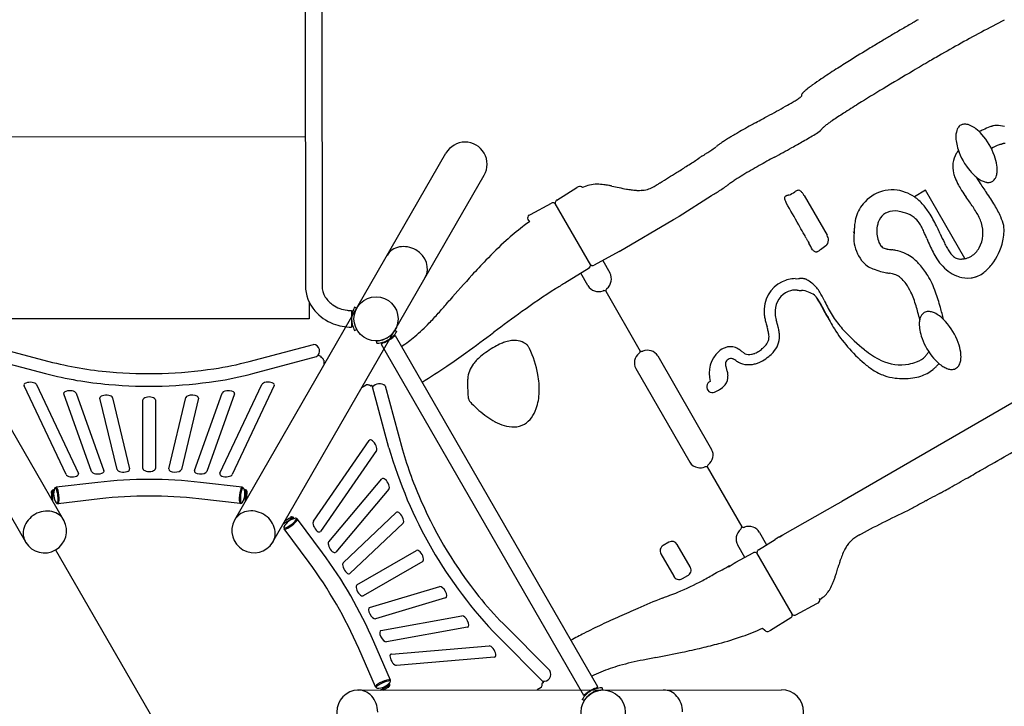
# Model space of a CAD drawing. Units: inches. Extents: x -393 to 1005, y -277 to 736.
# Drawn here: x 200 to 278, y 200 to 254 of the extents above; entities that cross this region are included whole.
import ezdxf

# ---------------------------------------------------------------- set-up
doc = ezdxf.new("R2010")
doc.units = ezdxf.units.IN
doc.header["$LTSCALE"] = 12
doc.header["$MEASUREMENT"] = 0
doc.layers.add('1', color=7, linetype='Continuous')
doc.layers.add('36', color=7, linetype='Continuous')

msp = doc.modelspace()

# ---------------------------------------------------------------- linework, layer by layer
at = {"layer": '1'}
for p, q in [((222.257, 256.915), (222.269, 233.367)), ((223.572, 256.916), (223.584, 233.368)), ((270.872, 254.458), (270.791, 254.411)), ((271.802, 251.191), (271.804, 251.192)), ((262.406, 249.224), (262.416, 249.231)), ((197.453, 245.178), (222.263, 245.19)), ((203.089, 214.816), (186.303, 243.855)), ((216.658, 214.823), (233.414, 243.88)), ((253.712, 243.636), (253.712, 243.636)), ((183.273, 242.104), (200.059, 213.064)), ((219.69, 213.075), (236.446, 242.131)), ((250.341, 241.497), (250.39, 241.527)), ((250.39, 241.527), (250.402, 241.534)), ((242.201, 240.155), (243.8, 241.154)), ((243.908, 241.217), (243.8, 241.154)), ((244.522, 241.262), (244.234, 241.15)), ((249.923, 241.24), (249.922, 241.239)), ((249.924, 241.24), (249.923, 241.24)), ((271.454, 240.935), (270.569, 240.425)), ((274.579, 235.522), (271.454, 240.935)), ((240.119, 239.029), (241.784, 239.914)), ((244.904, 234.993), (242.083, 239.879)), ((254.47, 240.509), (251.906, 238.865)), ((261.82, 240.516), (263.637, 237.37)), ((240.011, 238.967), (240.119, 239.029)), ((239.92, 238.625), (240.044, 238.448)), ((247.162, 236.081), (251.473, 238.615)), ((251.473, 238.615), (251.797, 238.803)), ((251.906, 238.865), (251.797, 238.803)), ((265.799, 237.553), (265.748, 237.641)), ((247.162, 236.081), (245.167, 235.005)), ((245.845, 235.362), (246.407, 234.389)), ((244.761, 234.771), (242.838, 233.57)), ((244.675, 233.389), (244.113, 234.362)), ((244.904, 234.993), (244.871, 234.92)), ((244.965, 234.987), (244.904, 234.993)), ((246.085, 232.946), (248.83, 228.193)), ((222.554, 232.101), (222.554, 230.752)), ((225.928, 231.411), (225.928, 230.096)), ((226.327, 231.589), (226.162, 231.677)), ((222.554, 230.752), (197.176, 230.738)), ((226.159, 229.837), (226.328, 229.918)), ((229.358, 229.84), (229.517, 229.741)), ((227.925, 228.818), (227.911, 229.005)), ((228.473, 228.868), (228.265, 228.748)), ((228.532, 228.85), (228.397, 228.891)), ((229.181, 229.225), (228.532, 228.85)), ((229.213, 229.362), (229.181, 229.225)), ((229.403, 229.405), (229.195, 229.285)), ((245.466, 201.584), (229.403, 229.405)), ((196.838, 228.71), (201.911, 227.375)), ((217.814, 227.38), (222.899, 228.723)), ((228.265, 228.748), (244.327, 200.927)), ((258.109, 228.104), (258.106, 228.102)), ((258.107, 228.109), (258.108, 228.11)), ((258.116, 228.109), (258.11, 228.105)), ((196.584, 227.743), (201.657, 226.408)), ((218.083, 226.416), (223.155, 227.756)), ((223.28, 227.872), (223.484, 227.803)), ((223.49, 227.798), (223.49, 227.706)), ((223.711, 227.473), (223.727, 227.471)), ((223.729, 227.463), (223.729, 227.084)), ((250.206, 227.809), (254.485, 220.397)), ((248.474, 226.809), (252.753, 219.397)), ((203.281, 218.406), (199.946, 225.45)), ((200.924, 225.543), (204.26, 218.499)), ((215.488, 218.505), (218.817, 225.552)), ((219.795, 225.46), (216.467, 218.413)), ((226.756, 225.328), (227.091, 225.521)), ((227.099, 225.524), (227.109, 225.511)), ((227.421, 225.437), (227.5, 225.482)), ((227.508, 225.48), (227.615, 225.386)), ((228.893, 220.538), (227.58, 225.351)), ((228.597, 225.435), (229.978, 220.374)), ((280.796, 225.513), (264.802, 216.279)), ((205.301, 218.645), (203.092, 224.793)), ((204.079, 224.865), (206.288, 218.716)), ((207.323, 218.804), (205.968, 224.452)), ((206.962, 224.5), (208.318, 218.852)), ((209.374, 218.878), (209.371, 224.332)), ((210.371, 224.333), (210.374, 218.878)), ((211.43, 218.853), (212.78, 224.503)), ((213.774, 224.456), (212.424, 218.806)), ((213.459, 218.72), (215.662, 224.871)), ((216.649, 224.8), (214.447, 218.649)), ((222.896, 214.703), (227.328, 221.114)), ((227.898, 220.313), (223.465, 213.902)), ((254.129, 219.014), (256.874, 214.26)), ((224.112, 213.073), (228.333, 218.06)), ((202.173, 217.159), (202.173, 217.159)), ((202.42, 217.36), (202.545, 217.375)), ((205.799, 217.785), (202.496, 217.402)), ((217.253, 217.409), (213.95, 217.789)), ((217.33, 217.368), (217.204, 217.382)), ((228.888, 217.241), (224.667, 212.254)), ((202.136, 216.843), (202.137, 216.463)), ((202.242, 216.281), (202.242, 216.855)), ((205.95, 216.479), (202.647, 216.096)), ((217.103, 216.103), (213.8, 216.483)), ((217.508, 216.297), (217.508, 216.863)), ((217.614, 216.48), (217.613, 216.851)), ((202.564, 216.119), (202.689, 216.133)), ((217.187, 216.126), (217.061, 216.141)), ((260.127, 213.625), (264.477, 216.091)), ((264.477, 216.091), (264.801, 216.279)), ((220.535, 214.54), (221.032, 214.827)), ((220.969, 214.913), (220.641, 214.723)), ((221.261, 215.039), (221.261, 215.039)), ((221.559, 214.926), (221.634, 214.825)), ((223.617, 212.212), (221.633, 214.881)), ((225.261, 211.401), (229.475, 215.399)), ((220.556, 214.181), (220.631, 214.079)), ((222.561, 211.428), (220.578, 214.097)), ((230.013, 214.562), (225.8, 210.564)), ((258.201, 212.442), (259.524, 213.269)), ((258.284, 213.818), (258.845, 212.845)), ((259.802, 213.438), (259.666, 213.353)), ((259.802, 213.438), (259.667, 213.353)), ((259.802, 213.438), (260.127, 213.625)), ((202.443, 212.436), (217.32, 186.7)), ((251.078, 213.048), (250.645, 212.798)), ((252.784, 211.094), (251.761, 212.865)), ((257.113, 211.845), (256.552, 212.818)), ((226.35, 209.662), (231.073, 212.392)), ((250.462, 212.115), (251.485, 210.344)), ((256.407, 211.469), (257.784, 212.202)), ((258.055, 212.214), (257.976, 212.222)), ((258.088, 212.286), (258.055, 212.214)), ((258.055, 212.214), (260.876, 207.328)), ((231.573, 211.526), (226.851, 208.797)), ((252.169, 210.158), (252.602, 210.408)), ((227.357, 207.87), (232.925, 209.525)), ((233.381, 208.641), (227.814, 206.985)), ((263.295, 208.66), (263.071, 208.485)), ((261.175, 207.292), (262.839, 208.177)), ((228.256, 206.045), (234.684, 207.213)), ((260.758, 207.051), (259.159, 206.052)), ((235.117, 206.323), (228.689, 205.155)), ((237.943, 206.594), (241.639, 202.872)), ((258.522, 206.23), (258.709, 206.081)), ((241.06, 202.032), (237.544, 205.572)), ((259.159, 206.052), (259.051, 205.99)), ((227.812, 201.581), (226.489, 204.632)), ((229.018, 202.105), (227.696, 205.155)), ((229.085, 204.181), (236.852, 204.822)), ((237.262, 203.928), (229.494, 203.287)), ((227.874, 201.52), (227.824, 201.636)), ((228.182, 201.328), (228.672, 201.611)), ((228.393, 201.328), (228.714, 201.513)), ((229.021, 202.018), (228.97, 202.134)), ((240.963, 201.523), (240.635, 201.334)), ((240.963, 201.544), (240.969, 201.529)), ((241.133, 201.898), (241.054, 201.852)), ((241.112, 202.023), (241.135, 201.906)), ((245.257, 201.464), (245.466, 201.584)), ((245.806, 201.514), (245.819, 201.327)), ((226.481, 201.327), (260.023, 201.344)), ((244.327, 200.927), (244.535, 201.047)), ((244.517, 200.969), (244.549, 201.107)), ((244.549, 201.107), (245.199, 201.482)), ((245.199, 201.482), (245.333, 201.44)), ((244.373, 200.492), (244.214, 200.591))]:
    msp.add_line(p, q, dxfattribs=at)
for centre, radius, start, end in [((283.862, 229.685), 27.954, 118.86351, 120.88219), ((314.229, 178.92), 87.097, 120.15305, 120.23756), ((316.233, 175.468), 91.088, 120.04008, 120.15243), ((318.746, 171.121), 96.109, 119.93179, 120.04004), ((326.329, 159.684), 106.495, 117.16995, 118.27099), ((388.913, 50.392), 235.755, 120.64827, 120.8599), ((403.768, 25.324), 264.894, 120.45233, 120.64818), ((340.96, 132.299), 137.544, 118.25662, 119.95423), ((362.93, 93.772), 185.189, 120.84336, 121.17401), ((344.751, 123.637), 150.226, 121.13788, 121.87675), ((316.228, 169.491), 96.224, 121.87351, 122.6251), ((466.918, -82.568), 386.607, 120.31063, 120.53916), ((294.827, 202.818), 56.619, 122.56777, 123.98665), ((426.32, -14.046), 306.961, 120.5114, 121.03017), ((269.808, 239.089), 12.551, 126.14321, 127.15333), ((270.897, 237.622), 14.378, 126.08106, 126.14093), ((271.094, 237.352), 14.712, 126.02198, 126.08103), ((273.104, 234.587), 18.13, 125.81587, 126.02038), ((278.064, 227.65), 26.658, 123.94832, 125.73346), ((260.603, 249.49), 1.487, 309.23084, 310.76397), ((261.028, 248.997), 0.836, 310.78812, 313.40547), ((261.121, 248.897), 0.7, 313.48769, 313.87571), ((261.799, 248.431), 0.196, 164.76663, 184.20901), ((261.848, 248.419), 0.246, 156.52609, 165.10745), ((261.958, 248.371), 0.366, 146.66919, 156.36765), ((262.088, 248.286), 0.521, 141.42263, 146.70623), ((262.344, 248.083), 0.848, 138.05938, 141.55291), ((262.701, 247.769), 1.324, 134.99371, 138.2548), ((263.242, 247.228), 2.088, 132.02691, 134.9982), ((264.177, 246.197), 3.481, 130.04475, 132.10014), ((265.186, 245.008), 5.04, 129.50971, 130.13244), ((265.905, 244.134), 6.172, 128.39311, 129.48955), ((267.513, 242.103), 8.762, 127.09653, 128.38907), ((355.465, 103.636), 169.596, 121.01257, 121.79223), ((229.369, 302.31), 62.877, 298.04317, 299.5161), ((245.895, 273.097), 29.313, 299.53733, 300.89235), ((254.518, 258.667), 12.503, 300.93252, 302.65516), ((259.09, 251.532), 4.028, 302.66797, 305.11266), ((260.142, 250.1), 2.252, 304.24987, 304.35183), ((260.226, 249.978), 2.104, 304.35212, 304.69267), ((260.388, 249.742), 1.818, 304.70096, 305.0737), ((260.524, 249.548), 1.581, 305.08349, 305.37481), ((260.669, 249.344), 1.331, 305.49106, 305.82952), ((260.928, 248.985), 0.888, 305.86688, 306.02313), ((260.994, 248.894), 0.776, 306.05494, 306.37435), ((260.174, 250.007), 2.158, 306.37184, 306.49464), ((260.112, 250.1), 2.27, 306.36922, 309.09615), ((308.21, 179.82), 79.946, 121.77204, 122.76181), ((191.585, 368.654), 139.211, 298.73019, 298.93019), ((283.44, 218.172), 34.29, 122.63616, 124.40197), ((286.817, 193.129), 60.483, 118.69649, 120.01269), ((293.98, 180.188), 75.274, 118.59052, 118.74949), ((285.334, 196.014), 57.24, 118.51155, 118.57172), ((183.792, 382.914), 155.462, 298.51646, 298.72253), ((265.561, 243.423), 3.342, 128.85032, 130.4292), ((266.812, 241.871), 5.335, 127.32642, 128.85448), ((268.598, 239.532), 8.279, 126.20382, 127.34248), ((271.304, 235.835), 12.859, 124.91629, 126.20105), ((273.703, 232.439), 17.017, 124.63429, 124.99508), ((274.568, 245.548), 0.64, 119.86471, 147.56431), ((274.545, 245.568), 0.611, 96.14072, 118.92856), ((274.569, 245.292), 0.888, 73.45732, 95.74721), ((274.419, 244.725), 1.474, 64.65782, 74.14675), ((274.037, 243.989), 2.303, 52.32856, 63.92332), ((276.901, 245.271), 0.767, 102.67533, 106.22258), ((276.561, 246.798), 0.798, 282.45637, 283.08152), ((276.742, 246.022), 0.00136, 267.35785, 345.48402), ((276.773, 245.998), 0.0382, 109.85635, 141.99086), ((276.889, 245.718), 0.341, 100.0922, 112.1995), ((277.049, 244.746), 1.326, 89.2545, 99.53399), ((277.024, 243.05), 3.022, 76.67085, 89.21185), ((264.185, 231.89), 15.597, 121.12257, 122.19894), ((267.757, 225.989), 22.495, 120.37057, 121.14109), ((274.393, 214.696), 35.594, 120.05993, 120.39561), ((251.311, 263.85), 21.694, 300.25521, 301.64053), ((261.024, 248.216), 3.289, 300.46866, 309.5053), ((262.482, 246.439), 0.991, 309.82944, 313.85276), ((262.852, 246.054), 0.456, 313.85817, 319.42784), ((263.03, 245.899), 0.22, 319.77218, 325.1823), ((263.109, 245.844), 0.124, 325.38489, 330.74716), ((263.406, 245.677), 0.216, 144.08732, 150.60356), ((263.571, 245.558), 0.42, 137.73727, 144.10428), ((263.895, 245.27), 0.853, 134.13234, 138.08518), ((264.563, 244.583), 1.812, 130.16809, 134.14279), ((276.499, 245.191), 2.641, 179.20748, 190.11322), ((275.419, 245.218), 1.561, 167.41704, 179.65207), ((274.974, 245.328), 1.103, 156.26557, 167.98846), ((274.733, 245.435), 0.839, 147.08146, 156.27852), ((273.234, 242.973), 3.598, 41.6492, 52.09206), ((279.363, 239.221), 7.318, 117.19318, 119.82009), ((272.031, 241.934), 5.187, 19.61585, 41.39162), ((278.054, 241.783), 4.441, 109.68669, 117.28407), ((277.373, 243.686), 2.419, 106.46639, 109.67441), ((234.93, 243.006), 1.75, 330.02958, 150.02958), ((257.823, 240.708), 4.74, 126.01329, 128.7678), ((259.304, 238.682), 7.249, 124.12126, 126.06239), ((261.255, 235.821), 10.711, 122.53661, 124.17758), ((266.24, 228.037), 19.955, 121.47016, 122.58321), ((268.867, 223.784), 24.954, 121.37781, 121.51679), ((215.011, 326.866), 94.419, 299.0485, 299.67438), ((236.516, 289.104), 50.963, 299.68577, 300.31795), ((277.71, 245.388), 3.869, 189.83807, 198.23428), ((278.804, 240.469), 4.345, 110.25086, 119.40025), ((278.816, 240.394), 4.419, 108.69956, 110.06806), ((275.609, 249.916), 5.629, 288.54927, 289.35385), ((277.187, 245.416), 0.86, 289.50185, 291.45204), ((277.407, 244.859), 0.261, 291.21427, 296.0976), ((277.494, 244.683), 0.065, 295.20616, 308.77152), ((277.522, 244.648), 0.0195, 309.82243, 325.65865), ((277.541, 244.636), 0.00282, 106.19545, 166.2582), ((277.541, 244.637), 0.00167, 71.74399, 100.51697), ((277.548, 244.691), 0.0525, 263.08184, 275.48206), ((277.283, 247.652), 3.025, 275.11586, 275.95123), ((277.685, 243.659), 0.988, 84.44131, 95.12919), ((229.855, 281.589), 44.828, 302.15266, 302.44889), ((238.707, 267.671), 28.334, 302.44434, 302.88055), ((240.292, 265.229), 25.423, 302.86896, 303.77119), ((245.317, 257.686), 16.359, 303.82545, 304.54769), ((251.145, 249.233), 6.092, 304.48538, 306.39772), ((252.907, 246.839), 3.119, 306.43972, 308.65255), ((196.476, 360.21), 132.568, 298.36743, 299.04947), ((275.619, 242.818), 2.014, 149.30401, 194.93368), ((274.962, 243.226), 1.241, 136.15629, 150.01478), ((278.964, 245.807), 5.191, 198.29025, 219.99896), ((273.291, 242.361), 3.857, 8.11637, 19.91959), ((227.437, 282.162), 46.629, 302.46582, 303.11532), ((236.727, 267.927), 29.631, 303.10883, 303.99159), ((240.513, 262.266), 22.82, 304.05484, 304.55753), ((255.998, 239.788), 4.476, 123.75111, 124.58768), ((257.275, 237.877), 6.774, 122.80683, 123.75051), ((258.978, 235.249), 9.905, 122.12477, 122.85199), ((281.947, 200.691), 48.4, 119.29525, 121.07248), ((294.296, 178.921), 73.428, 118.31946, 119.38679), ((274.808, 242.57), 2.326, 356.5529, 8.31112), ((-770.009, 1887.97), 1937.005, 301.812656, 301.834414), ((212.685, 305.386), 74.142, 301.74901, 302.45049), ((269.56, 221.236), 24.41, 121.05744, 122.72416), ((276.535, 243.018), 2.951, 194.10765, 201.9398), ((278.057, 245.063), 4.018, 220.1853, 228.23865), ((276.12, 242.375), 0.994, 331.89789, 344.24289), ((275.609, 242.514), 1.524, 344.46339, 356.84823), ((245.332, 239.146), 2.266, 96.07647, 110.92987), ((245.435, 238.162), 3.255, 85.74002, 96.05158), ((245.346, 236.55), 4.869, 83.04572, 86.10674), ((245.098, 234.505), 6.929, 79.83543, 83.05764), ((244.38, 230.388), 11.108, 78.59573, 79.9367), ((213.943, 300.212), 69.081, 301.38922, 301.69446), ((210.268, 306.176), 76.087, 301.68962, 301.78079), ((125.093, 444.71), 238.71, 301.6653, 301.85338), ((251.216, 247.559), 7.691, 304.72859, 306.36356), ((252.775, 245.415), 5.041, 306.54273, 307.24392), ((259.293, 236.811), 5.753, 124.26118, 127.05606), ((263.339, 230.909), 12.909, 122.70616, 124.35607), ((278.38, 243.752), 4.936, 201.84048, 209.26018), ((280.86, 245.115), 7.767, 209.08636, 212.60088), ((277.352, 244.298), 2.978, 228.57437, 236.45688), ((286.298, 248.591), 12.691, 211.2316, 213.44934), ((276.78, 243.456), 1.959, 236.77573, 247.1999), ((307.622, 262.792), 38.311, 213.59119, 215.14018), ((276.494, 242.795), 1.239, 247.52333, 261.4848), ((276.426, 242.414), 0.853, 262.23113, 271.14105), ((276.421, 242.334), 0.773, 271.63451, 281.49312), ((276.48, 242.05), 0.483, 281.33278, 294.93985), ((276.466, 242.148), 0.578, 292.10818, 304.17021), ((276.388, 242.226), 0.688, 305.90208, 332.32854), ((244.033, 241), 0.25, 36.69686, 120), ((253.229, 270.2), 29.678, 257.04614, 259.30763), ((249.186, 248.889), 7.987, 259.44713, 262.24853), ((248.823, 246.276), 5.349, 262.32445, 266.49888), ((248.758, 245.454), 4.525, 266.67678, 268.32206), ((248.723, 244.169), 3.239, 268.28307, 273.28026), ((248.741, 243.772), 2.842, 273.37311, 275.2672), ((248.798, 243.209), 2.276, 275.13732, 288.2736), ((248.88, 242.939), 1.994, 288.48096, 301.46342), ((234.419, 272.943), 38.132, 301.72401, 303.02823), ((245.935, 255.228), 17.003, 303.03045, 304.63074), ((260.9, 239.151), 1.439, 101.25415, 106.17077), ((259.217, 243.777), 3.507, 293.56642, 302.03512), ((261.807, 239.804), 1.238, 121.49802, 126.11943), ((261.522, 240.283), 0.681, 112.58251, 122.12263), ((261.405, 240.562), 0.378, 102.75346, 112.41676), ((261.377, 240.697), 0.241, 63.41977, 103.37927), ((261.328, 240.594), 0.354, 51.76906, 63.70493), ((261.191, 240.42), 0.576, 43.33031, 51.80136), ((260.899, 240.144), 0.977, 36.65142, 43.3781), ((260.425, 239.782), 1.574, 33.58647, 36.91391), ((259.833, 239.386), 2.286, 30.65618, 33.63386), ((259.348, 239.091), 2.854, 29.9651, 30.80035), ((268.909, 237.835), 3.153, 106.17453, 139.96167), ((268.825, 238.193), 2.786, 87.17071, 106.56514), ((268.791, 238.097), 2.884, 68.19686, 86.58946), ((267.948, 236.012), 5.133, 59.2871, 68.10718), ((287.508, 249.38), 15.665, 212.64126, 214.96912), ((251.015, 223.086), 30.833, 33.83136, 34.93161), ((241.904, 239.689), 0.256, 93.57598, 117.87095), ((241.904, 239.674), 0.27, 62.20521, 93.52566), ((241.886, 239.636), 0.312, 54.10222, 62.5146), ((241.818, 239.54), 0.43, 51.95548, 54.23957), ((242.395, 239.926), 0.316, 172.78148, 188.6613), ((242.346, 239.932), 0.266, 146.37361, 172.7325), ((242.34, 239.937), 0.259, 124.95456, 146.42795), ((242.331, 239.948), 0.244, 122.01803, 124.76445), ((260.462, 240.318), 0.196, 162.79097, 176.60207), ((260.537, 240.313), 0.271, 176.57909, 185.5512), ((260.666, 240.325), 0.4, 185.50165, 192.30499), ((260.431, 240.326), 0.163, 134.96383, 162.39131), ((260.885, 240.374), 0.625, 192.4018, 198.56052), ((261.31, 240.52), 1.073, 198.72195, 204.49651), ((260.472, 240.287), 0.22, 123.67264, 135.27282), ((262.082, 240.872), 1.923, 204.5114, 209.29506), ((260.534, 240.195), 0.331, 115.6038, 123.82352), ((260.622, 240.015), 0.531, 110.31804, 115.78542), ((-180.073, -13.999), 508.431, 29.73903, 29.96294), ((260.715, 239.77), 0.793, 107.36934, 110.44938), ((260.762, 239.624), 0.946, 106.17086, 107.49568), ((268.722, 238.02), 2.891, 140.40606, 167.14747), ((268.024, 236.967), 4.293, 41.02996, 53.64441), ((266.731, 235.88), 5.982, 31.91125, 40.74984), ((235.692, 212.728), 47.804, 34.22759, 35.373), ((267.299, 233.993), 11.234, 30.82332, 33.86243), ((268.887, 238.033), 1.241, 127.62232, 162.49486), ((269.118, 237.628), 1.704, 119.12682, 125.4618), ((269.205, 237.478), 1.877, 114.80474, 119.22156), ((269.022, 237.777), 1.529, 81.32993, 113.27598), ((268.939, 237.068), 2.243, 75.81519, 81.96094), ((268.037, 233.459), 5.963, 72.02137, 75.9115), ((269.144, 236.901), 2.348, 53.11778, 71.78455), ((262.844, 233.48), 10.55, 25.21637, 31.81922), ((267.123, 234.158), 9.763, 31.18999, 33.99884), ((270.919, 236.465), 5.321, 25.96082, 31.10827), ((270.792, 236.068), 7.171, 22.58805, 30.8856), ((249.352, 225.101), 16.274, 125.2665, 127.27192), ((240.136, 238.75), 0.25, 120, 210), ((244.854, 231.118), 8.767, 123.27603, 123.97129), ((180.462, 191.969), 93.21, 29.29452, 29.7405), ((272.979, 237.46), 7.189, 173.9238, 176.59267), ((269.29, 237.877), 3.477, 166.9251, 174.32076), ((270.041, 237.638), 2.461, 161.81787, 169.37263), ((269.487, 237.389), 1.752, 33.6536, 52.51124), ((268.159, 236.481), 3.36, 27.18189, 33.99081), ((272.565, 237.274), 3.487, 17.96961, 25.83912), ((273.522, 237.56), 2.488, 331.49574, 18.49842), ((269.656, 235.624), 8.39, 17.41509, 22.40821), ((251.836, 221.911), 20.317, 127.39823, 132.22167), ((243.94, 227.547), 20.441, 28.28197, 29.3832), ((268.049, 237.142), 2.288, 169.65126, 185.86815), ((275.708, 237.27), 9.924, 176.43035, 177.71034), ((269.917, 237.888), 4.131, 183.07723, 184.64577), ((269.899, 237.695), 2.318, 176.25534, 202.53566), ((269.486, 237.683), 1.908, 167.62757, 175.10014), ((265.03, 234.848), 6.889, 24.05632, 27.37381), ((253.079, 229.506), 19.98, 22.37004, 24.07561), ((248.043, 226.32), 26.992, 24.44831, 25.57978), ((301.955, 250.611), 32.14, 204.09121, 205.51598), ((273.796, 237.764), 3.884, 347.48272, 5.48655), ((259.235, 213.775), 31.315, 132.2428, 136.34009), ((252.985, 232.447), 10.155, 27.55631, 28.11797), ((279.218, 246.081), 19.41, 207.41276, 208.07233), ((267.717, 239.932), 6.368, 207.95412, 209.69984), ((266.236, 239.097), 4.668, 209.80436, 210.15184), ((135.848, 165.409), 145.102, 29.21438, 29.45088), ((263.166, 236.977), 0.588, 310.20435, 359.68545), ((262.808, 236.885), 0.961, 18.92294, 30.33865), ((263.069, 236.973), 0.685, 0.07131, 19.04043), ((268.8, 237.222), 3.043, 185.91905, 217.18568), ((268.95, 237.318), 1.298, 203.22675, 211.35913), ((268.626, 237.118), 0.917, 211.18889, 222.62968), ((295.614, 247.042), 26.028, 202.43161, 203.73937), ((280.134, 240.208), 7.966, 205.59876, 208.50179), ((273.019, 237.949), 4.683, 321.82137, 347.3301), ((262.99, 236.588), 0.613, 215.74672, 217.15258), ((262.932, 236.542), 0.538, 216.95225, 224.64637), ((262.822, 236.43), 0.381, 224.35951, 238.08093), ((262.772, 236.349), 0.287, 237.89816, 279.54281), ((262.766, 236.416), 0.353, 278.80705, 280.2126), ((262.759, 236.447), 0.385, 280.40808, 292.25579), ((262.726, 236.526), 0.47, 292.31651, 302.50884), ((262.669, 236.614), 0.575, 302.55735, 315.40618), ((273.741, 221.077), 18.512, 123.4204, 125.05142), ((268.397, 236.907), 0.605, 222.63843, 255.27798), ((268.683, 237.844), 1.584, 253.90213, 259.72255), ((269.694, 243.488), 7.319, 259.8119, 262.90777), ((267.994, 230.66), 5.622, 78.61786, 81.85105), ((268.489, 233.036), 3.195, 55.04291, 78.90606), ((280.706, 240.488), 9.743, 203.75193, 207.25936), ((277.369, 238.786), 5.996, 207.40904, 213.15481), ((276.774, 238.363), 4.132, 208.25413, 213.90018), ((275.441, 237.471), 2.529, 213.95413, 218.45884), ((274.569, 236.755), 1.401, 217.71339, 230.09707), ((274.176, 237.209), 1.745, 301.56589, 331.37605), ((279.675, 194.042), 59.725, 136.18228, 137.73831), ((268.101, 236.697), 2.168, 217.3046, 233.49725), ((268.027, 232.402), 3.979, 42.03191, 54.82541), ((275.483, 237.498), 3.714, 212.4243, 235.84974), ((274.184, 236.292), 0.798, 230.00807, 254.58552), ((274.216, 236.443), 0.953, 255.09702, 265.79527), ((274.243, 236.949), 1.459, 266.22796, 277.61403), ((254.387, 379.885), 145.768, 277.90563, 277.96231), ((274.315, 236.884), 1.387, 280.96896, 284.91159), ((274.204, 237.219), 1.74, 285.60327, 300.6228), ((244.628, 234.984), 0.251, 302.02242, 345.33635), ((244.94, 234.738), 0.25, 77.37275, 84.24945), ((245.049, 235.225), 0.249, 257.37275, 298.1322), ((267.797, 236.298), 1.667, 233.725, 252.00661), ((267.732, 236.125), 1.482, 252.32213, 259.61855), ((268.614, 236.947), 2.553, 243.26492, 256.57926), ((268.954, 238.272), 3.921, 256.232, 259.84295), ((270.365, 246.302), 12.074, 259.97127, 261.52671), ((267.982, 230.324), 4.081, 78.00055, 81.48567), ((268.468, 232.608), 1.746, 72.45922, 78.00298), ((266.857, 231.36), 5.546, 30.59887, 41.93742), ((274.963, 236.79), 2.836, 236.52426, 252.01438), ((274.711, 236.154), 2.202, 294.90652, 307.98893), ((273.799, 237.313), 3.676, 308.07395, 322.09801), ((380.404, 102.697), 195.704, 137.7794, 138.55444), ((248.683, 222.976), 12.099, 118.88361, 123.0126), ((261.196, 231.387), 2.556, 115.70804, 185.15071), ((261.145, 231.542), 2.395, 90.56123, 116.19789), ((261.263, 236.13), 2.198, 266.29366, 272.72884), ((261.165, 238.306), 4.376, 272.65911, 273.96096), ((261.601, 232.047), 1.897, 90.24241, 94.03609), ((261.601, 232.59), 1.355, 84.16028, 90.3316), ((261.632, 232.881), 1.062, 78.51871, 84.24157), ((261.684, 233.136), 0.803, 73.30867, 78.51004), ((261.741, 233.322), 0.608, 67.07555, 73.43073), ((261.798, 233.455), 0.462, 59.48445, 67.19152), ((261.621, 233.035), 0.916, 55.65347, 63.31934), ((258.147, 228.053), 6.99, 51.35183, 55.18121), ((261.077, 231.71), 2.304, 30.023, 51.44666), ((268.585, 232.995), 1.341, 53.28335, 72.25721), ((268.292, 232.589), 1.842, 44.80556, 53.53568), ((267.589, 231.892), 2.832, 35.12067, 44.78028), ((266.246, 230.951), 4.472, 25.19509, 35.0873), ((264.869, 230.192), 7.852, 19.89518, 30.5506), ((274.783, 236.209), 2.228, 251.81266, 277.24658), ((274.845, 235.69), 1.706, 277.36987, 289.37247), ((275.334, 234.61), 0.534, 278.31499, 288.57724), ((275.075, 235.372), 1.339, 288.67678, 294.87085), ((225.328, 233.388), 3.059, 180.38264, 220.93663), ((225.281, 233.378), 1.697, 180.32687, 212.0039), ((270.423, 188.477), 52.876, 122.39991, 125.87596), ((245.958, 232.742), 0.242, 92.47591, 110.66723), ((245.958, 232.751), 0.233, 56.97225, 92.73429), ((246.317, 232.959), 0.233, 147.26527, 183.02841), ((246.326, 232.955), 0.242, 129.33269, 147.52371), ((261.225, 231.338), 1.714, 112.56524, 177.40718), ((261.121, 231.534), 1.493, 84.64972, 111.7588), ((261.606, 235.801), 2.802, 262.90131, 270.12331), ((261.495, 231.174), 1.829, 68.49229, 86.31616), ((261.266, 230.617), 2.431, 55.41339, 68.30492), ((255.943, 228.736), 8.237, 25.14915, 30.06684), ((264.574, 230.138), 6.331, 20.20827, 25.41264), ((258.798, 227.979), 14.314, 14.90578, 19.95485), ((225.608, 233.581), 2.081, 211.96874, 236.26155), ((207.985, 253.416), 33.319, 318.1525, 319.93816), ((199.588, 260.581), 44.358, 319.83458, 320.28063), ((262.364, 232.237), 0.474, 44.49535, 53.45645), ((262.103, 231.981), 0.84, 37.23329, 44.46001), ((261.794, 231.732), 1.237, 36.6917, 37.74055), ((260.426, 230.591), 3.017, 34.79455, 38.5631), ((371.39, 292.833), 124.251, 209.06496, 210.09136), ((259.08, 229.653), 4.658, 30.52737, 34.82011), ((257.3, 228.579), 6.737, 29.50558, 30.70583), ((291.591, 245.689), 31.237, 205.51, 206.61724), ((261.684, 229.057), 9.416, 16.83826, 20.30379), ((225.755, 233.747), 3.617, 220.79547, 249.27506), ((225.886, 233.994), 2.58, 236.22585, 263.00591), ((225.926, 234.185), 2.774, 262.65455, 270.02502), ((227.865, 230.754), 1.937, 166.51108, 180.03509), ((227.865, 230.754), 1.937, 166.66542, 193.54807), ((227.867, 230.753), 1.94, 157.93094, 166.66062), ((227.868, 230.754), 1.94, 152.71667, 166.50212), ((227.434, 230.982), 1.45, 151.37459, 152.89962), ((215.62, 246.554), 23.054, 315.60783, 318.19642), ((325.3, 112.002), 147.003, 125.73949, 126.81435), ((261.703, 231.352), 2.191, 178.34239, 192.22851), ((254.044, 226.752), 10.471, 27.89248, 29.43168), ((221.552, 209.575), 47.223, 27.02274, 27.86992), ((269.9, 234.77), 6.953, 206.25795, 216.23286), ((254.724, 226.911), 16.7, 15.02251, 16.96986), ((231.651, 220.669), 40.603, 14.30439, 15.08956), ((271.685, 230.675), 0.661, 120.25978, 147.50033), ((271.668, 230.68), 0.648, 91.37283, 119.19961), ((271.684, 230.407), 0.921, 79.0767, 91.96617), ((271.582, 229.948), 1.391, 65.50893, 78.54284), ((271.217, 229.186), 2.236, 53.13391, 65.09352), ((211.442, 215.064), 63.399, 14.27615, 15.17601), ((220.436, 241.776), 16.27, 310.2306, 315.76851), ((261.879, 231.435), 3.241, 184.90597, 191.26968), ((263.427, 231.737), 4.818, 191.19213, 195.46023), ((272.648, 234.25), 14.375, 195.31732, 196.7466), ((264.117, 231.812), 4.649, 191.46581, 194.3663), ((233.937, 223.496), 26.657, 14.31859, 15.58746), ((286.844, 243.108), 26.177, 207.47764, 208.39722), ((280.381, 239.645), 18.845, 208.48091, 208.90809), ((278.647, 238.756), 16.897, 209.10808, 211.37022), ((273.198, 237.251), 11.08, 216.49725, 222.60995), ((272.518, 230.35), 1.564, 167.28876, 179.49664), ((272.141, 230.443), 1.175, 160.12336, 167.68838), ((271.881, 230.543), 0.897, 147.16014, 160.4822), ((270.455, 228.179), 3.499, 42.32749, 53.04802), ((269.277, 227.136), 5.072, 19.88968, 42.07335), ((225.921, 234.129), 4.033, 248.99737, 270.10566), ((227.881, 230.759), 1.954, 193.58495, 202.09614), ((227.876, 230.76), 1.95, 202.15206, 208.25993), ((227.864, 230.756), 1.752, 311.92681, 327.22588), ((227.862, 230.757), 1.942, 313.53476, 328.44682), ((228.237, 230.521), 1.311, 327.02391, 328.71538), ((133.231, 368.614), 173.528, 305.90347, 306.81416), ((252.455, 228.16), 6.716, 13.80101, 16.85855), ((256.694, 229.199), 2.352, 6.56837, 13.85285), ((255.912, 229.101), 3.979, 9.25472, 14.36866), ((257.477, 229.348), 2.394, 0.89325, 9.44612), ((273.138, 235.446), 10.47, 211.59818, 221.2968), ((275.777, 239.855), 14.741, 223.27468, 231.57485), ((273.595, 230.327), 2.641, 179.21109, 190.11653), ((274.855, 230.546), 3.92, 190.02435, 200.03929), ((227.865, 230.758), 1.754, 271.51517, 287.98475), ((227.865, 230.757), 1.94, 272.89571, 286.62692), ((227.865, 230.754), 1.75, 288.00279, 311.9168), ((227.865, 230.754), 1.937, 286.63584, 313.51849), ((223.445, 238.199), 11.596, 303.77364, 310.29204), ((239.271, 225.344), 3.75, 107.2163, 113.1745), ((238.943, 226.416), 2.629, 97.0844, 107.32002), ((238.85, 227.19), 1.85, 81.15371, 97.18035), ((238.895, 227.546), 1.491, 55.59592, 80.73517), ((257.623, 229.61), 1.498, 314.95384, 328.69797), ((258.104, 229.316), 0.934, 328.81074, 354.64661), ((257.816, 229.333), 1.222, 355.1078, 6.36962), ((258.047, 229.353), 1.824, 316.29966, 1.02556), ((275.941, 230.928), 5.071, 199.89537, 220.66556), ((270.46, 227.549), 3.819, 8.23436, 20.10977), ((222.864, 228.197), 0.528, 303.47258, 86.12809), ((227.885, 230.263), 1.446, 271.55737, 273.08002), ((194.968, 283.405), 68.305, 304.33165, 305.87097), ((241.191, 221.706), 7.87, 119.72747, 129.77201), ((239.842, 224.031), 5.182, 113.2671, 119.52288), ((238.746, 227.307), 1.772, 53.03346, 55.98273), ((239.646, 228.5), 0.279, 48.42596, 53.51113), ((239.564, 228.408), 0.402, 43.1493, 48.42522), ((239.433, 228.284), 0.582, 37.97902, 43.16302), ((239.212, 228.111), 0.862, 33.21293, 38.01215), ((238.854, 227.878), 1.29, 27.66423, 33.17234), ((238.582, 227.73), 1.599, 25.15757, 27.82841), ((232.697, 224.863), 8.146, 10.37211, 25.81501), ((248.586, 228.227), 0.248, 307.83776, 331.57424), ((248.609, 228.215), 0.222, 331.48224, 354.26225), ((248.921, 228.395), 0.222, 245.73548, 268.51898), ((248.922, 228.421), 0.248, 268.42715, 292.15893), ((256.611, 226.44), 2.329, 131.95729, 196.47561), ((256.017, 227.112), 1.432, 109.14005, 132.2506), ((255.97, 227.286), 1.252, 71.21921, 109.72178), ((255.871, 227.083), 1.477, 53.02764, 70.1375), ((252.584, 222.617), 7.022, 51.3488, 53.50838), ((257.844, 229.249), 1.444, 232.68263, 236.18596), ((257.435, 228.625), 0.697, 235.58256, 246.47542), ((257.518, 229.116), 1.172, 290.17048, 300.1151), ((255.786, 231.781), 4.349, 302.39301, 303.97049), ((256.307, 231.039), 3.443, 303.67887, 309.65885), ((256.979, 230.234), 2.394, 309.5877, 315.32297), ((257.127, 230.124), 3.023, 308.8187, 317.78929), ((275.09, 237.094), 13.025, 221.07881, 229.26042), ((271.865, 234.825), 8.37, 231.15475, 236.51728), ((292.798, 213.129), 25.896, 144.55474, 145.14852), ((271.92, 227.76), 2.345, 356.54837, 8.22698), ((209.299, 256.021), 29.583, 255.53889, 265.06579), ((212.171, 247.574), 20.968, 277.79067, 285.61401), ((223.14, 226.954), 0.829, 63.58133, 64.73668), ((223.254, 227.179), 0.577, 59.96037, 63.77177), ((223.337, 227.323), 0.411, 44.26651, 59.98385), ((223.409, 227.392), 0.311, 25.3146, 44.43788), ((223.489, 227.431), 0.222, 14.00066, 25.10593), ((237.98, 225.343), 3.013, 135.76685, 142.69247), ((238.957, 224.392), 4.377, 129.7936, 135.77772), ((255.917, 227.187), 0.344, 138.72947, 167.78569), ((256.088, 227.044), 0.567, 101.67939, 139.21789), ((256.04, 227.266), 0.34, 68.20516, 101.34039), ((255.929, 226.971), 0.655, 61.13758, 68.75504), ((255.521, 226.23), 1.501, 57.84256, 61.16307), ((246.054, 211.351), 19.137, 57.03757, 57.5572), ((257.838, 229.538), 2.534, 237.21604, 241.15551), ((257.378, 228.689), 1.569, 240.92228, 266.38272), ((257.432, 228.65), 0.719, 247.50854, 265.10309), ((257.467, 229.049), 1.119, 265.06829, 278.63848), ((257.423, 229.364), 1.438, 278.47647, 290.31985), ((257.428, 229.325), 2.2, 286.52261, 293.91762), ((257.533, 229.086), 1.939, 293.9567, 300.47932), ((256.046, 231.489), 4.765, 301.23585, 308.65689), ((270.289, 232.421), 5.496, 236.39827, 244.6623), ((269.466, 230.628), 3.523, 244.27142, 280.92726), ((269.571, 230.5), 3.378, 279.59174, 290.39367), ((270.122, 229.045), 1.822, 290.09417, 316.26641), ((270.778, 228.389), 0.895, 317.56575, 325.7285), ((274.065, 226.185), 3.062, 145.32326, 146.28567), ((275.123, 230.25), 4.008, 220.93347, 228.99196), ((273.24, 227.568), 1.003, 331.80331, 344.19286), ((272.742, 227.706), 1.521, 344.31073, 356.71966), ((209.841, 260.842), 34.433, 264.85602, 278.63776), ((223.712, 226.603), 0.5, 86.91061, 88.09233), ((210.233, 260.945), 41.149, 301.15883, 304.41682), ((237.264, 225.859), 2.131, 142.06881, 176.67518), ((255.969, 227.195), 0.394, 170.49283, 189.49833), ((256.525, 227.266), 0.954, 188.20946, 193.43308), ((258.093, 227.651), 2.569, 193.66005, 197.53537), ((249.329, 224.846), 6.633, 15.57963, 17.83279), ((253.582, 226.038), 2.217, 10.91851, 15.41745), ((257.414, 229.143), 2.024, 266.18135, 278.52514), ((257.377, 229.483), 2.366, 278.18742, 286.6244), ((271.052, 232.431), 6.856, 229.4002, 236.56941), ((269.623, 230.264), 4.261, 236.54076, 250.0997), ((270.1, 229.183), 3.129, 288.01172, 308.46605), ((267.877, 231.645), 6.442, 310.32883, 311.47579), ((270.424, 228.774), 2.605, 311.32726, 317.09456), ((270.084, 229.098), 3.075, 316.96939, 322.12024), ((274.39, 229.439), 2.916, 229.40523, 237.45307), ((273.838, 228.587), 1.901, 237.65823, 248.3709), ((273.583, 227.939), 1.204, 248.26778, 262.75418), ((273.529, 227.506), 0.767, 262.65986, 287.0843), ((273.527, 227.426), 0.693, 289.16568, 304.57947), ((273.496, 227.426), 0.711, 306.65027, 332.13073), ((209.299, 256.021), 30.583, 255.53889, 265.06579), ((209.841, 260.835), 35.426, 264.85529, 278.61599), ((212.171, 247.574), 21.968, 277.79067, 285.61401), ((239.759, 225.648), 4.635, 175.86942, 179.75994), ((234.285, 225.165), 6.529, 358.09793, 10.27657), ((254.543, 225.36), 0.451, 111.46983, 293.74664), ((254.714, 226.186), 1.071, 320.98464, 3.00244), ((254.34, 226.181), 1.445, 2.42952, 11.05738), ((269.533, 230.129), 4.103, 250.65169, 262.99923), ((269.705, 231.384), 5.37, 262.80391, 277.82917), ((269.914, 229.821), 3.793, 277.92214, 287.70256), ((227.18, 225.306), 0.214, 102.60478, 105.93872), ((227.189, 225.263), 0.257, 88.22243, 102.38404), ((227.183, 225.165), 0.355, 71.67858, 87.80009), ((227.154, 225.086), 0.439, 57.74675, 71.27818), ((226.988, 224.821), 0.752, 55.17104, 57.83593), ((228.135, 224.833), 0.759, 52.44957, 136.92425), ((251.244, 225.713), 16.12, 180.16181, 182.97415), ((236.388, 225.064), 4.424, 341.12664, 358.49858), ((253.551, 227.764), 3.051, 292.61777, 300.83885), ((254.331, 226.503), 1.569, 300.01023, 320.80903), ((242.095, 225.231), 6.958, 182.91574, 185.92221), ((235.574, 224.556), 0.402, 186.15097, 187.94566), ((235.633, 224.566), 0.462, 188.18407, 196.57789), ((235.77, 224.608), 0.606, 196.63928, 203.85268), ((235.945, 224.686), 0.797, 203.88015, 209.9708), ((236.171, 224.818), 1.059, 210.09418, 217.16686), ((236.427, 225.014), 1.381, 217.21605, 224.68303), ((241.959, 230.407), 9.107, 224.33485, 234.37595), ((237.95, 224.54), 2.777, 324.16664, 340.92312), ((240.2, 227.941), 6.078, 234.31758, 241.53839), ((239.142, 225.959), 3.832, 241.31297, 253.05299), ((238.703, 224.003), 1.852, 300.21562, 323.99914), ((238.766, 224.672), 2.49, 252.70788, 271.66111), ((238.789, 223.911), 1.729, 271.62313, 299.30056), ((-165.798, 993.111), 891.448, 299.703949, 299.999404), ((262.933, 230.231), 35.393, 195.89446, 224.1647), ((257.936, 228.113), 29.01, 195.47258, 204.17528), ((202.239, 219.443), 0.5, 20.33081, 30.35162), ((253.541, 219.86), 0.914, 210.43527, 260.63112), ((253.567, 219.967), 1.023, 260.19217, 291.5837), ((254.037, 218.785), 0.248, 88.4239, 112.15834), ((254.038, 218.812), 0.222, 65.73772, 88.5158), ((254.35, 218.992), 0.222, 151.47909, 174.2645), ((254.373, 218.98), 0.248, 127.83724, 151.57101), ((-38.242, 770.038), 634.481, 299.562999, 299.680674), ((209.893, 182.003), 36.015, 83.53214, 96.52702), ((146.828, 443.659), 259.281, 299.21382, 299.57433), ((202.284, 217.012), 0.184, 85.99478, 152.16625), ((203.543, 216.861), 1.253, 159.39422, 213.83848), ((202.285, 217.005), 0.191, 81.95947, 86.53627), ((216.207, 216.868), 1.253, 326.22067, 20.66493), ((217.465, 217.017), 0.187, 51.52813, 98.44295), ((217.462, 217.018), 0.188, 5.65418, 50.74517), ((231.562, 292.183), 85.716, 298.81887, 299.19679), ((202.302, 217.005), 0.204, 152.94956, 188.63159), ((202.302, 217.019), 0.0987, 158.37963, 176.23075), ((202.322, 217.017), 0.119, 176.02227, 186.7689), ((202.357, 217.02), 0.154, 186.53153, 192.53385), ((202.279, 217.028), 0.074, 109.24753, 158.54475), ((202.28, 217.023), 0.0787, 89.9495, 108.87021), ((202.28, 217.002), 0.0996, 71.18853, 89.90884), ((209.893, 182.003), 34.7, 83.53556, 96.5236), ((217.471, 217.006), 0.104, 99.08831, 108.91987), ((217.468, 217.026), 0.084, 73.59135, 99.43031), ((217.472, 217.038), 0.0707, 38.99568, 73.78766), ((217.462, 217.031), 0.0837, 12.31943, 38.83596), ((217.405, 217.026), 0.142, 347.44548, 0.44039), ((217.44, 217.026), 0.107, 0.55974, 12.30135), ((217.427, 217.013), 0.224, 352.26103, 5.98513), ((294.016, 175.248), 46.86, 118.69981, 119.02227), ((271.494, 216.459), 0.11, 280.18627, 296.36002), ((271.487, 216.475), 0.127, 296.11376, 298.13797), ((351.031, 70.161), 166.411, 118.42372, 118.53131), ((328.554, 111.817), 119.078, 118.05648, 118.45245), ((260.547, 239.447), 25.539, 298.02388, 298.87716), ((262.956, 230.258), 34.468, 204.01019, 218.60626), ((300.13, 151.274), 70.97, 114.87997, 118.43498), ((360.266, 56.54), 182.804, 119.35312, 119.49188), ((328.105, 113.868), 117.07, 119.03679, 119.38722), ((201.567, 213.951), 1.75, 211.69056, 28.3686), ((218.181, 213.96), 1.75, 151.69056, 328.3686), ((221.689, 213.704), 1.253, 99.39422, 153.83848), ((221.204, 214.832), 0.225, 115.70437, 127.9398), ((221.191, 214.857), 0.197, 87.53112, 115.49715), ((221.233, 214.81), 0.154, 126.53153, 132.53385), ((221.212, 214.84), 0.118, 114.43272, 126.79411), ((221.204, 214.859), 0.097, 98.27214, 114.57132), ((221.201, 214.882), 0.0743, 29.31442, 98.46413), ((221.189, 214.87), 0.184, 29.18255, 86.77395), ((221.179, 214.868), 0.0996, 11.18853, 29.90884), ((221.183, 214.864), 0.193, 21.98897, 29.60882), ((256.633, 214.252), 0.242, 309.33282, 327.52439), ((256.641, 214.248), 0.233, 327.26605, 3.02753), ((257.001, 214.455), 0.233, 236.97125, 272.73527), ((257.001, 214.465), 0.242, 272.47677, 290.66738), ((261.279, 210.46), 3.312, 119.12875, 121.99654), ((261.278, 210.461), 3.311, 119.12836, 121.99711), ((241.45, 245.128), 36.621, 300.07561, 300.66234), ((267.038, 211.63), 2.137, 118.99863, 139.44422), ((304.625, 142.925), 80.452, 118.55421, 118.69043), ((307.874, 136.953), 87.25, 118.43011, 118.5541), ((250.895, 212.365), 0.5, 120, 210), ((251.328, 212.615), 0.5, 30, 120), ((258.34, 212.224), 0.259, 124.95419, 146.42638), ((258.331, 212.235), 0.244, 122.01803, 124.76415), ((268.057, 210.876), 3.408, 147.20581, 153.08437), ((267.468, 211.257), 2.706, 139.88575, 147.244), ((267.247, 211.435), 2.423, 139.15593, 139.74149), ((194.676, 190.776), 36.015, 23.53214, 36.52702), ((257.904, 211.976), 0.256, 93.57601, 117.87096), ((257.904, 211.963), 0.269, 74.52815, 93.54377), ((258.346, 212.219), 0.267, 146.39493, 165.47779), ((275.31, 208.037), 11.206, 161.04191, 162.48087), ((272.091, 209.141), 7.803, 159.47966, 161.02814), ((269.942, 209.964), 5.502, 154.54096, 159.65945), ((268.568, 210.607), 3.986, 152.96472, 154.39881), ((194.676, 190.776), 34.7, 23.53556, 36.5236), ((252.252, 210.782), 0.617, 16.39503, 30.34771), ((252.421, 210.827), 0.442, 327.81716, 16.99334), ((238.077, 242.944), 36.416, 297.20985, 299.31071), ((180.253, 326.21), 137.713, 303.28057, 303.57259), ((215.45, 225.561), 51.164, 343.00228, 343.47404), ((288.241, 203.968), 24.762, 162.50845, 163.48462), ((252.088, 210.692), 0.696, 209.99277, 211.92557), ((251.996, 210.63), 0.586, 211.55275, 227.29193), ((251.898, 210.524), 0.441, 227.29233, 275.54207), ((251.889, 210.639), 0.557, 275.37135, 300.27218), ((252.31, 210.914), 0.584, 300.02053, 308.63473), ((252.349, 210.871), 0.526, 308.29613, 327.9615), ((244.763, 227.008), 19.233, 297.95038, 301.20675), ((256.964, 212.688), 7.698, 339.10306, 341.16586), ((253.235, 213.965), 11.639, 341.1423, 341.83354), ((249.891, 215.04), 15.152, 341.91367, 342.97565), ((242.349, 231.607), 24.427, 292.77046, 297.89554), ((260.744, 211.139), 3.61, 328.57914, 336.27057), ((259.228, 211.823), 5.274, 336.08961, 339.10605), ((258.233, 226.608), 28.499, 218.79648, 224.60776), ((408.747, -161.277), 402.304, 113.15511, 113.45359), ((247.487, 218.495), 10.341, 287.23861, 289.4485), ((246.797, 220.482), 12.444, 289.39907, 290.62422), ((244.931, 225.435), 17.737, 290.6311, 292.79618), ((262.822, 208.457), 0.25, 300.871, 29.95903), ((262.252, 210.078), 1.76, 306.3378, 316.03527), ((261.877, 210.429), 2.273, 316.21768, 327.20742), ((261.339, 210.791), 2.922, 326.96401, 328.31962), ((300.734, 86.801), 131.732, 113.30039, 113.98362), ((258.386, 215.89), 8.907, 300.00245, 300.82988), ((275.738, 142.885), 70.331, 113.95009, 115.22783), ((260.628, 207.258), 0.244, 302.01803, 304.76448), ((260.619, 207.27), 0.259, 304.95464, 326.428), ((260.613, 207.274), 0.266, 326.37377, 352.73071), ((261.141, 207.666), 0.43, 231.95733, 234.24163), ((260.564, 207.28), 0.316, 352.78042, 8.65877), ((261.073, 207.57), 0.312, 234.10962, 242.52456), ((261.054, 207.532), 0.27, 242.21547, 273.52554), ((261.055, 207.518), 0.256, 273.57603, 297.87096), ((266.099, 163.278), 47.774, 115.194, 117.07137), ((250.982, 222.714), 18.126, 289.15894, 294.5799), ((260.778, 173.641), 36.125, 117.03793, 118.87304), ((248.086, 231.044), 26.945, 284.9805, 289.16333), ((258.926, 206.206), 0.25, 210, 300), ((237.878, 272.071), 69.229, 281.89077, 283.22748), ((244.576, 243.77), 40.146, 283.1634, 285.1247), ((257.321, 161.482), 43.029, 99.70226, 101.08411), ((211.274, 395.483), 195.475, 281.44728, 282.06785), ((251.138, 189.374), 14.444, 105.9017, 112.14219), ((253.189, 182.138), 21.964, 100.86685, 105.87705), ((241.181, 202.568), 0.55, 257.28175, 33.49594), ((250.026, 192.197), 11.41, 112.31386, 116.25987), ((228.026, 202.74), 1.253, 266.22067, 320.66493), ((228.761, 201.784), 0.145, 287.53068, 299.0194), ((228.777, 201.754), 0.111, 299.09586, 310.44312), ((228.779, 201.715), 0.103, 37.37168, 48.9682), ((228.762, 201.756), 0.224, 292.26103, 305.98513), ((228.794, 201.734), 0.084, 310.3048, 338.80624), ((228.795, 201.727), 0.0831, 11.48696, 37.55513), ((228.807, 201.729), 0.0705, 338.96828, 11.54118), ((228.784, 201.728), 0.188, 305.65418, 350.74517), ((228.784, 201.725), 0.187, 351.52813, 38.44295), ((240.815, 201.715), 0.222, 314.00066, 325.10593), ((240.741, 201.765), 0.312, 325.33514, 345.44097), ((240.645, 201.793), 0.412, 345.08818, 359.97852), ((240.228, 201.779), 0.829, 3.58133, 4.73668), ((240.479, 201.793), 0.577, 359.96037, 3.77177), ((245.866, 199.575), 1.94, 92.89571, 106.62692), ((245.845, 200.069), 1.446, 91.55737, 93.08002), ((226.495, 199.577), 1.75, 91.69056, 268.3686), ((245.868, 199.575), 1.942, 133.53476, 148.44682), ((245.867, 199.576), 1.752, 131.92681, 147.22588), ((245.865, 199.577), 1.937, 106.63584, 133.51849), ((245.865, 199.577), 1.75, 108.00279, 131.9168), ((245.866, 199.574), 1.754, 91.51517, 107.98475), ((260.024, 199.594), 1.75, 270.02958, 90.02958), ((245.494, 199.811), 1.311, 147.02391, 148.71538)]:
    msp.add_arc(centre, radius, start, end, dxfattribs=at)
for centre, major_axis, ratio, start_param, end_param in [((275.221, 252.906), (-3.506, -1.929), 0.045632, -1.787197, -1.774376), ((274.154, 252.302), (4.549, 2.529), 0.038044, 1.973322, 2.092465), ((261.728, 248.418), (0.124, -0.018), 0.998463, -3.061775, -2.786863), ((279.997, 254.996), (16.668, 9.159), 0.032898, 2.824379, 2.831582), ((230.255, 234.898), (1.516, -0.874), 0.866025, 1.570796, 3.141593), ((230.255, 234.898), (-1.516, 0.874), 0.866025, 3.141593, 4.712389), ((265.118, 236.129), (-4.294, -2.5), 0.235059, -1.22497, -1.216925), ((245.541, 233.889), (0.866, 0.5), 0.977588, -1.396527, 0), ((245.541, 233.889), (0.866, 0.5), 0.977588, 3.141593, 4.53812), ((249.34, 227.309), (0.866, 0.5), 0.93821, 0, 1.409777), ((258.407, 227.603), (15.889, -26.911), 0.000047, -1.58963, -1.589459), ((258.408, 227.603), (-15.889, 26.911), 0.000047, 1.551963, 1.552132), ((223.649, 227.751), (0.187, 0), 0.447214, 2.60031, 3.739322), ((223.474, 227.798), (-0.0156, 0), 0.447214, 2.60031, 4.06701), ((223.74, 227.656), (0.021, 0.186), 0.223607, 2.762015, 3.315202), ((223.725, 227.456), (-0.0018, -0.0155), 0.223607, 2.047476, 3.315202), ((249.34, 227.309), (-0.866, -0.5), 0.93821, -1.409777, 0), ((200.435, 225.497), (0.5, 0), 0.447214, 0.208436, 3.350029), ((219.306, 225.506), (0.5, 0), 0.447214, -0.208436, 2.933157), ((203.586, 224.829), (0.5, 0), 0.447214, 0.159044, 3.300637), ((216.156, 224.836), (0.5, 0), 0.447214, -0.159044, 2.982548), ((227.087, 225.514), (-0.0125, -0.0093), 0.223607, 2.967983, 4.235709), ((227.252, 225.627), (0.15, 0.112), 0.223607, 2.967983, 3.52117), ((227.381, 225.596), (-0.094, 0.162), 0.447214, 2.543863, 3.682875), ((227.508, 225.469), (0.0078, -0.0135), 0.447214, 2.216176, 3.682875), ((206.465, 224.476), (0.5, 0), 0.447214, 0.106684, 3.248277), ((209.871, 224.333), (0.5, 0), 0.447214, 0, 3.141593), ((213.277, 224.479), (0.5, 0), 0.447214, -0.106684, 3.034908), ((227.613, 220.713), (0.25, -0.433), 0.447214, 0.208436, 3.350029), ((253.619, 219.897), (0.866, 0.5), 0.93821, -1.409777, 0), ((205.795, 218.68), (-0.5, 0), 0.447214, 0.159044, 3.300637), ((207.821, 218.828), (-0.5, 0), 0.447214, 0.106684, 3.248277), ((209.874, 218.878), (-0.5, 0), 0.447214, 0, 3.141593), ((211.927, 218.83), (-0.5, 0), 0.447214, -0.106684, 3.034908), ((213.953, 218.684), (-0.5, 0), 0.447214, -0.159044, 2.982548), ((203.771, 218.453), (-0.5, 0), 0.447214, 0.208436, 3.350029), ((215.978, 218.459), (-0.5, 0), 0.447214, -0.208436, 2.933157), ((228.61, 217.651), (0.25, -0.433), 0.447214, 0.159044, 3.300637), ((202.228, 217.119), (-0.187, 0), 0.447214, -2.168626, -2.035575), ((202.492, 216.739), (0.072, -0.621), 0.223607, 1.495961, 3.551633), ((202.572, 216.749), (0.076, -0.653), 0.223607, -0.315729, 3.457321), ((217.178, 216.756), (0.075, 0.653), 0.223607, -0.315729, 3.457321), ((217.258, 216.747), (-0.071, -0.621), 0.223607, 2.731553, 5.712667), ((217.522, 217.127), (-0.187, 0), 0.447214, -1.106017, -0.972967), ((202.136, 217.024), (0.022, -0.186), 0.223607, -1.330017, -0.553679), ((202.132, 216.849), (-0.0018, 0.0155), 0.223607, -2.047476, -0.553679), ((202.242, 217.036), (0.022, -0.186), 0.223607, -1.330017, -0.553679), ((202.238, 216.862), (-0.0018, 0.0155), 0.223607, -2.047476, -0.553679), ((202.228, 217.022), (-0.187, 0), 0.447214, -2.037206, -2.035575), ((202.492, 216.739), (-0.072, 0.621), 0.223607, 2.731553, 4.637554), ((217.522, 217.029), (-0.187, 0), 0.447214, -1.106017, -1.104387), ((217.512, 216.869), (-0.0018, -0.0155), 0.223607, -2.587914, -1.094117), ((217.508, 217.044), (0.021, 0.186), 0.223607, -2.587914, -1.811576), ((217.617, 216.857), (-0.0018, -0.0155), 0.223607, -2.587914, -1.094117), ((217.613, 217.032), (0.021, 0.186), 0.223607, -2.587914, -1.811576), ((201.574, 213.94), (-1.515, -0.876), 0.866025, 3.087479, 4.712389), ((218.174, 213.949), (1.516, -0.874), 0.866025, 1.570796, 3.195707), ((217.258, 216.747), (0.071, 0.621), 0.223607, 2.571075, 3.551633), ((201.574, 213.94), (1.515, 0.876), 0.866025, 1.570796, 3.195707), ((218.174, 213.949), (-1.516, 0.874), 0.866025, 3.087479, 4.712389), ((221.105, 214.489), (-0.528, -0.392), 0.223607, -0.315729, 3.457321), ((220.973, 214.919), (0.0125, 0.0093), 0.223607, -2.047476, -0.553679), ((221.126, 215.003), (-0.15, -0.112), 0.223607, -1.330017, -0.553679), ((221.036, 214.834), (0.0125, 0.0093), 0.223607, -2.047476, -0.553679), ((221.189, 214.918), (-0.15, -0.112), 0.223607, -1.330017, -0.553679), ((221.057, 214.554), (-0.502, -0.373), 0.223607, 1.495961, 3.551633), ((221.17, 214.923), (-0.094, 0.162), 0.447214, -2.037206, -2.035575), ((221.254, 214.972), (-0.094, 0.162), 0.447214, -2.168626, -2.035575), ((229.744, 214.981), (0.25, -0.433), 0.447214, 0.106684, 3.248277), ((221.057, 214.554), (0.502, 0.373), 0.223607, 2.731553, 4.637554), ((223.18, 214.302), (-0.25, 0.433), 0.447214, 0.208436, 3.350029), ((257.418, 213.318), (-0.866, -0.5), 0.977588, -1.396527, 0), ((257.418, 213.318), (-0.866, -0.5), 0.977588, 3.141593, 4.53812), ((224.39, 212.663), (-0.25, 0.433), 0.447214, 0.159044, 3.300637), ((231.323, 211.959), (0.25, -0.433), 0.447214, 0, 3.141593), ((259.691, 211.757), (1.907, -0.444), 0.014031, 3.089042, 3.125517), ((225.53, 210.983), (-0.25, 0.433), 0.447214, 0.106684, 3.248277), ((226.6, 209.23), (-0.25, 0.433), 0.447214, 0, 3.141593), ((233.153, 209.083), (0.25, -0.433), 0.447214, -0.106684, 3.034908), ((227.585, 207.427), (-0.25, 0.433), 0.447214, -0.106684, 3.034908), ((234.901, 206.768), (0.25, -0.433), 0.447214, -0.159044, 2.982548), ((228.473, 205.6), (-0.25, 0.433), 0.447214, -0.159044, 2.982548), ((237.057, 204.375), (0.25, -0.433), 0.447214, -0.208436, 2.933157), ((229.289, 203.734), (-0.25, 0.433), 0.447214, -0.208436, 2.933157), ((228.415, 201.843), (0.603, 0.262), 0.223607, -0.315729, 3.457321), ((228.447, 201.769), (0.573, 0.249), 0.223607, 2.571075, 3.551633), ((228.447, 201.769), (-0.573, -0.249), 0.223607, 2.731553, 5.712667), ((228.68, 201.611), (-0.0143, -0.0062), 0.223607, -2.587914, -1.094117), ((228.829, 201.701), (0.172, 0.075), 0.223607, -2.587914, -1.811576), ((228.722, 201.513), (-0.0143, -0.0062), 0.223607, -2.587914, -1.094117), ((228.871, 201.604), (0.172, 0.075), 0.223607, -2.587914, -1.811576), ((228.823, 201.682), (-0.094, 0.162), 0.447214, -1.106017, -1.104387), ((228.908, 201.731), (-0.094, 0.162), 0.447214, -1.106017, -0.972967), ((241.135, 201.61), (0.172, 0.075), 0.223607, 2.762015, 3.315202), ((240.955, 201.523), (-0.0143, -0.0062), 0.223607, 2.047476, 3.315202), ((241.172, 201.737), (0.094, -0.162), 0.447214, 2.60031, 3.739322), ((241.173, 202.409), (0.467, 0.463), 0.454259, -2.102091, -2.096702), ((241.126, 201.911), (-0.0078, 0.0135), 0.447214, 2.60031, 4.06701), ((226.482, 199.577), (0.001, -1.75), 0.866025, 1.570796, 3.195707), ((250.665, 199.589), (0.001, -1.75), 0.866025, 1.570796, 3.141593)]:
    msp.add_ellipse(centre, major_axis=major_axis, ratio=ratio, start_param=start_param, end_param=end_param, dxfattribs=at)
at = {"layer": '36'}
for centre in [(227.865, 230.754), (245.881, 199.587)]:
    msp.add_circle(centre, 1.75, dxfattribs=at)

doc.saveas('drawing.dxf')
